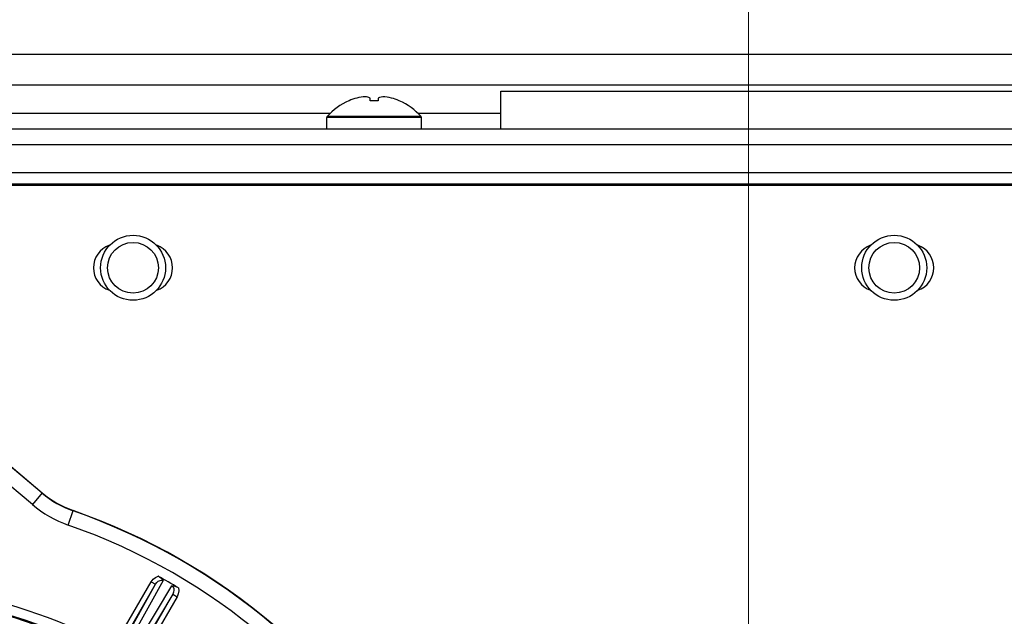
# Model space of a CAD drawing. Units: inches. Extents: x -27 to 72, y -52 to 73.
# Drawn here: x 24 to 28, y 65 to 67 of the extents above; entities that cross this region are included whole.
import ezdxf

# ---------------------------------------------------------------- set-up
doc = ezdxf.new("R2010")
doc.units = ezdxf.units.IN
doc.header["$LTSCALE"] = 2.42
doc.header["$MEASUREMENT"] = 0
doc.header["$PDMODE"] = 3
doc.header["$PDSIZE"] = 0.3125
doc.layers.get('0').update_dxf_attribs({"linetype": 'CONTINUOUS'})
doc.layers.get('Defpoints').update_dxf_attribs({"linetype": 'CONTINUOUS'})
doc.layers.add('AXIS', color=7, linetype='CONTINUOUS')
doc.styles.add('romans', font='romans.shx')
doc.styles.get("Standard").update_dxf_attribs({"font": 'romans.shx'})
doc.dimstyles.get("Standard").update_dxf_attribs({"dimtxt": 0.1, "dimasz": 0.15, "dimexe": 0.18, "dimexo": 0.0625, "dimgap": 0.09, "dimtad": 1, "dimdec": 3, "dimzin": 4, "dimdsep": 46, "dimtxsty": 'Standard', "dimcen": 0.09, "dimadec": 0, "dimazin": 0, "dimtp": 0.005, "dimtm": 0.005, "dimtfac": 1, "dimtdec": 3, "dimtofl": 0, "dimtmove": 0, "dimatfit": 3, "dimfxl": 1, "dimtolj": 1, "dimtzin": 4, "dimarcsym": 0})

# ---------------------------------------------------------------- blocks, each defined once
blk = doc.blocks.new('*D10')
at = {"color": 0, "lineweight": 0}
for p, q in [((13.5805, 67.4399), (13.5805, 72.1695)), ((27.0055, 63.7089), (27.0055, 72.1695)), ((14.5805, 71.4195), (16.1025, 71.4195)), ((26.0055, 71.4195), (24.4834, 71.4195))]:
    blk.add_line(p, q, dxfattribs=at)
for points in [[(14.5805, 71.5862), (14.5805, 71.2529), (13.5805, 71.4195)], [(26.0055, 71.5862), (26.0055, 71.2529), (27.0055, 71.4195)]]:
    blk.add_solid(points, dxfattribs=at)
at = {"layer": 'Defpoints', "color": 0, "lineweight": 0}
for p in [(27.0055, 71.4195), (13.5805, 66.4399), (27.0055, 62.7089)]:
    blk.add_point(p, dxfattribs=at)
at = {"color": 0, "lineweight": 0, "insert": (20.293, 71.4195), "char_height": 1, "attachment_point": 5, "style": 'romans'}
blk.add_mtext('\\A1;13 7/16', dxfattribs=at)
blk = doc.blocks.new('*D11')
at = {"color": 0, "lineweight": 0}
for p, q in [((27.0055, 63.7089), (27.0055, 72.1695)), ((29.7535, 63.7089), (29.7535, 72.1695)), ((26.0055, 71.4195), (25.0055, 71.4195)), ((30.7535, 71.4195), (31.7535, 71.4195))]:
    blk.add_line(p, q, dxfattribs=at)
for points in [[(26.0055, 71.5862), (26.0055, 71.2529), (27.0055, 71.4195)], [(30.7535, 71.5862), (30.7535, 71.2529), (29.7535, 71.4195)]]:
    blk.add_solid(points, dxfattribs=at)
at = {"layer": 'Defpoints', "color": 0, "lineweight": 0}
for p in [(29.7535, 71.4195), (27.0055, 62.7089), (29.7535, 62.7089)]:
    blk.add_point(p, dxfattribs=at)
at = {"color": 0, "lineweight": 0, "insert": (35.0868, 71.4195), "char_height": 1, "attachment_point": 5, "style": 'romans'}
blk.add_mtext('\\A1;2 3/4', dxfattribs=at)

msp = doc.modelspace()

# ---------------------------------------------------------------- linework, layer by layer
at = {"color": 7, "linetype": 'Continuous'}
for p, q in [((32.15045, 66.90492), (14.15045, 66.90492)), ((32.15045, 66.78292), (14.15045, 66.78292)), ((26.03045, 66.60992), (26.03045, 66.75992)), ((26.03045, 66.75992), (30.15045, 66.75992)), ((25.4312, 66.72166), (25.43095, 66.72208)), ((25.43217, 66.72208), (25.4312, 66.72166)), ((25.51495, 66.72208), (25.51495, 66.73276)), ((25.51499, 66.72166), (25.51495, 66.72208)), ((25.54595, 66.72208), (25.54591, 66.72166)), ((25.54595, 66.73276), (25.54595, 66.72208)), ((25.6297, 66.72166), (25.62874, 66.72208)), ((25.62995, 66.72208), (25.6297, 66.72166)), ((25.35749, 66.67192), (20.94341, 66.67192)), ((26.03045, 66.67192), (25.70341, 66.67192)), ((32.15045, 66.60992), (14.15045, 66.60992)), ((13.69045, 66.54992), (32.47045, 66.54992)), ((13.58045, 66.43992), (32.58045, 66.43992)), ((14.51045, 66.38992), (31.65045, 66.38992)), ((29.02045, 66.39392), (23.14045, 66.39392)), ((24.22176, 65.17592), (23.90988, 65.43762)), ((23.91075, 65.43865), (24.22263, 65.17695)), ((24.1838, 65.13068), (23.87192, 65.39238)), ((24.22263, 65.17695), (24.1838, 65.13068)), ((24.32508, 65.05027), (24.34504, 65.10728)), ((24.48139, 64.48009), (24.66886, 64.81687)), ((24.69947, 64.83115), (24.49018, 64.4551)), ((24.50254, 64.56817), (24.65181, 64.82672)), ((24.51278, 64.44205), (24.7338, 64.81133)), ((24.51958, 64.55833), (24.66886, 64.81687)), ((24.65181, 64.82672), (24.66886, 64.81687)), ((24.73675, 64.77767), (24.53882, 64.44693)), ((24.73675, 64.77767), (24.58748, 64.51913)), ((24.7538, 64.76783), (24.60453, 64.50929)), ((24.73675, 64.77767), (24.7538, 64.76783))]:
    msp.add_line(p, q, dxfattribs=at)
for points in [[(25.49555, 66.73795), (25.48743, 66.73728), (25.47919, 66.73622), (25.4707, 66.73473), (25.46195, 66.73276)], [(25.51495, 66.73276), (25.51004, 66.73468), (25.50523, 66.73616), (25.50038, 66.73725), (25.49555, 66.73795)], [(25.54591, 66.72166), (25.53562, 66.72203), (25.52528, 66.72203), (25.51499, 66.72166)], [(25.56535, 66.73795), (25.55871, 66.73689), (25.55225, 66.73515), (25.54595, 66.73276)], [(25.59895, 66.73276), (25.5902, 66.73473), (25.58171, 66.73622), (25.57347, 66.73728), (25.56535, 66.73795)], [(24.65181, 64.82672), (24.65932, 64.83669), (24.66864, 64.84421), (24.67915, 64.84896)], [(24.69947, 64.83115), (24.69371, 64.83806), (24.68671, 64.8441), (24.67915, 64.84896)], [(24.66886, 64.81687), (24.67405, 64.82395), (24.68012, 64.8291), (24.68675, 64.83222), (24.69353, 64.83296), (24.69947, 64.83115)], [(24.7338, 64.81133), (24.73833, 64.8071), (24.74107, 64.8009), (24.7417, 64.79361), (24.74028, 64.78575), (24.73675, 64.77767)], [(24.75939, 64.80263), (24.7511, 64.80689), (24.74239, 64.80987), (24.7338, 64.81133)], [(24.75939, 64.80263), (24.76053, 64.79118), (24.75868, 64.77933), (24.7538, 64.76783)]]:
    msp.add_lwpolyline(points, dxfattribs=at)
msp.add_circle((23.51845, 62.74592), 1.95698, dxfattribs=at)
for centre, radius, start, end in [((25.53045, 66.49497), 0.24746, 106.0698, 113.4014), ((25.53045, 66.49497), 0.24746, 66.5986, 73.9302), ((24.4745, 65.47712), 0.39319, 230, 250.70761), ((24.4745, 65.47712), 0.39184, 230, 250.70761), ((24.4745, 65.47712), 0.45224, 230, 250.70761), ((23.51845, 62.74592), 2.50051, 348.1703, 70.70761), ((23.51845, 62.74592), 2.50186, 348.1703, 70.70761), ((23.51845, 62.74592), 2.44146, 348.1703, 70.70761), ((23.51845, 62.74592), 2.40209, 58.89493, 61.10507), ((23.51845, 62.74592), 2.071, 61.62929, 79.62071), ((23.51845, 62.74592), 2.02782, 61.53639, 79.71361), ((23.51845, 62.74592), 2.03163, 61.64017, 79.60983), ((23.51845, 62.74592), 1.99505, 61.55919, 79.69081), ((23.51845, 62.74592), 1.99854, 61.55919, 79.69081)]:
    msp.add_arc(centre, radius, start, end, dxfattribs=at)
at = {"layer": 'AXIS', "color": 7, "linetype": 'Continuous'}
for p, q in [((25.34395, 66.60992), (25.34395, 66.65647)), ((25.71695, 66.65647), (25.34395, 66.65647)), ((25.71569, 66.65979), (25.34522, 66.65979)), ((25.71695, 66.60992), (25.71695, 66.65647))]:
    msp.add_line(p, q, dxfattribs=at)
for centre, radius in [((24.58045, 66.06392), 0.128), ((27.58045, 66.06392), 0.128), ((24.58045, 66.06392), 0.1), ((27.58045, 66.06392), 0.1)]:
    msp.add_circle(centre, radius, dxfattribs=at)
for centre, radius, start, end in [((25.53045, 66.49497), 0.24795, 113.65901, 138.3373), ((25.53045, 66.49497), 0.24795, 41.6627, 66.34099), ((25.34895, 66.65647), 0.005, 138.3373, 180), ((25.71195, 66.65647), 0.005, 0, 41.6627), ((24.51845, 66.06392), 0.094, 109.35746, 250.64254), ((24.64245, 66.06392), 0.094, 289.35746, 70.64254), ((27.51845, 66.06392), 0.094, 109.35746, 250.64254), ((27.64245, 66.06392), 0.094, 289.35746, 70.64254)]:
    msp.add_arc(centre, radius, start, end, dxfattribs=at)

# ---------------------------------------------------------------- dimensions: what is measured, and where the dimension line sits
at = {"color": 3, "lineweight": 0}
for base, p1, p2, picture, middle in [((27.00545, 71.41952), (13.58045, 66.43992), (27.00545, 62.70892), '*D10', (20.29295, 71.41952)), ((29.75345, 71.41952), (27.00545, 62.70892), (29.75345, 62.70892), '*D11', (35.08678, 71.41952))]:
    dim = msp.add_linear_dim(base=base, p1=p1, p2=p2, dimstyle='Standard', override={"dimtxt": 1, "dimasz": 1, "dimexe": 0.75, "dimexo": 1, "dimgap": 1, "dimtad": 0, "dimdec": 4, "dimzin": 0, "dimdsep": 0, "dimlunit": 5, "dimtxsty": 'romans', "dimcen": 0.09375, "dimtp": 0, "dimtm": 0, "dimtdec": 4, "dimfrac": 2, "dimtzin": 0, "dimlwd": 0, "dimlwe": 0}, dxfattribs=at)
    dim.commit()
    dim.dimension.update_dxf_attribs({"geometry": picture, "text_midpoint": middle})

doc.saveas('drawing.dxf')
